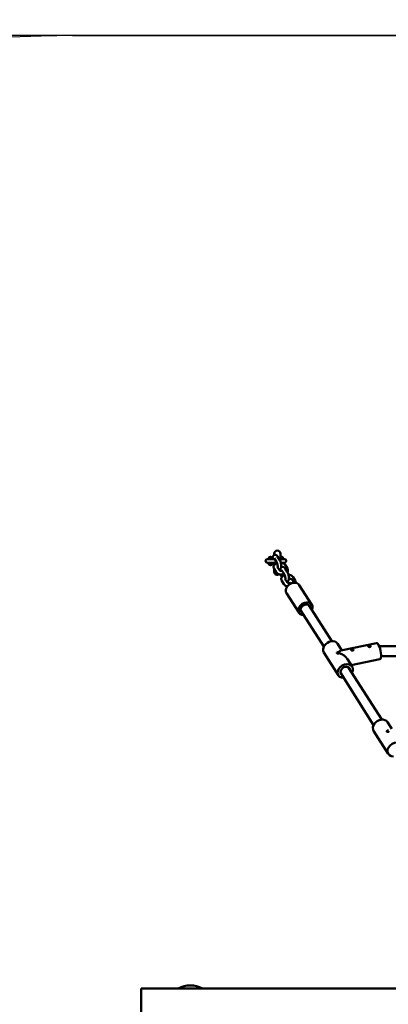
# Model space of a CAD drawing. Units: millimetres. Extents: x 80266 to 89060, y -764 to 9385.
# Drawn here: x 83173 to 83779, y 6763 to 8380 of the extents above; entities that cross this region are included whole.
import ezdxf

# ---------------------------------------------------------------- set-up
doc = ezdxf.new("R2010")
doc.units = ezdxf.units.MM
doc.header["$LTSCALE"] = 10
doc.layers.add('Видимый контур (ГОСТ)', color=7, linetype='Continuous', lineweight=50)
doc.layers.add('Слой1', color=5, linetype='Continuous', lineweight=9)
doc.styles.get("Standard").update_dxf_attribs({"font": 'GOST Common Italic.ttf'})
doc.dimstyles.get("Standard").update_dxf_attribs({"dimtxt": 250, "dimasz": 150, "dimexe": 0.18, "dimexo": 0.0625, "dimgap": 40, "dimtad": 1, "dimtoh": 1, "dimdec": 0, "dimzin": 0, "dimdsep": 46, "dimtxsty": 'Standard', "dimcen": 0.09, "dimadec": 0, "dimazin": 0, "dimtfac": 1, "dimtdec": 0, "dimtofl": 0, "dimtmove": 0, "dimatfit": 3, "dimfxl": 1, "dimtolj": 1, "dimtzin": 0, "dimarcsym": 0})

# ---------------------------------------------------------------- blocks, each defined once
blk = doc.blocks.new('*D50')
at = {"layer": 'Defpoints', "color": 0, "transparency": 16777216}
for p in [(89059.7, 9053.9), (81259.7, 5037.5), (89059.7, 3528)]:
    blk.add_point(p, dxfattribs=at)
at = {"layer": 'Слой1', "color": 0, "lineweight": -2, "transparency": 16777216}
for p, q in [((81259.7, 5037.6), (81259.7, 9054.1)), ((81409.7, 9053.9), (88909.7, 9053.9)), ((89059.7, 3528), (89059.7, 9054.1))]:
    blk.add_line(p, q, dxfattribs=at)
at = {"layer": 'Слой1', "color": 0, "transparency": 16777216}
for points in [[(81409.7, 9078.9), (81409.7, 9028.9), (81259.7, 9053.9)], [(88909.7, 9078.9), (88909.7, 9028.9), (89059.7, 9053.9)]]:
    blk.add_solid(points, dxfattribs=at)
at = {"layer": 'Слой1', "color": 0, "transparency": 16777216, "insert": (85159.7, 9220.5), "char_height": 250, "attachment_point": 5}
blk.add_mtext('\\A1;7800', dxfattribs=at)
blk = doc.blocks.new('*D51')
at = {"layer": 'Defpoints', "color": 0, "transparency": 16777216}
for p in [(84097.4, 8353.9), (80595.3, 253.9), (84786.3, 253.9)]:
    blk.add_point(p, dxfattribs=at)
at = {"layer": 'Слой1', "color": 0, "lineweight": -2, "transparency": 16777216}
for p, q in [((84097.3, 8353.9), (80595.2, 8353.9)), ((80595.3, 8203.9), (80595.3, 403.9)), ((84786.2, 253.9), (80595.2, 253.9))]:
    blk.add_line(p, q, dxfattribs=at)
at = {"layer": 'Слой1', "color": 0, "transparency": 16777216}
for points in [[(80570.3, 8203.9), (80620.3, 8203.9), (80595.3, 8353.9)], [(80570.3, 403.9), (80620.3, 403.9), (80595.3, 253.9)]]:
    blk.add_solid(points, dxfattribs=at)
at = {"layer": 'Слой1', "color": 0, "transparency": 16777216, "insert": (80430.3, 4303.9), "char_height": 250, "attachment_point": 5, "rotation": 90}
blk.add_mtext('\\A1;8100', dxfattribs=at)

msp = doc.modelspace()

# ---------------------------------------------------------------- linework, layer by layer
at = {"color": 18, "true_color": 0x000000}
msp.add_line((83259.7, 8353.9), (84935, 8353.9), dxfattribs=at)
msp.add_arc((83259.7, 6353.9), 2000, 90, 180, dxfattribs=at)
at = {"layer": 'Видимый контур (ГОСТ)', "color": 18, "true_color": 0x000000}
for p, q in [((83592.5, 7494), (83580.3, 7494)), ((83582.3, 7494), (83582.3, 7495.1)), ((83582.3, 7495), (83582.3, 7494)), ((83582.3, 7495), (83582.3, 7495)), ((83588.3, 7495.1), (83588.3, 7494)), ((83588.3, 7495), (83588.8, 7495)), ((83591.6, 7503.1), (83591.6, 7500.8)), ((83591.7, 7495.3), (83595.3, 7489.7)), ((83596.8, 7498.5), (83600.3, 7492.9)), ((83608.3, 7494), (83599.6, 7494)), ((83601.6, 7494), (83601.6, 7503.1)), ((83606.3, 7495.1), (83606.3, 7494)), ((83606.3, 7494), (83606.3, 7495)), ((83606.3, 7495), (83606.3, 7495)), ((83580.3, 7488), (83596, 7488)), ((83582.3, 7488), (83582.3, 7487)), ((83582.3, 7486.9), (83582.3, 7488)), ((83582.3, 7487), (83582.3, 7487)), ((83588.3, 7488), (83588.3, 7486.9)), ((83588.3, 7487), (83590.2, 7487)), ((83591.4, 7478.1), (83594.9, 7472.6)), ((83591.6, 7477.8), (83591.6, 7473.1)), ((83596.4, 7481.3), (83600, 7475.8)), ((83602.8, 7488), (83608.3, 7488)), ((83604.3, 7475.4), (83607.9, 7469.9)), ((83606.3, 7487), (83606.3, 7488)), ((83606.3, 7488), (83606.3, 7487)), ((83606.3, 7487), (83606.3, 7487)), ((83609.4, 7478.6), (83612.9, 7473.1)), ((83613.3, 7478.6), (83609.8, 7484.1)), ((83604, 7458.3), (83607.5, 7452.7)), ((83609, 7461.5), (83612.6, 7456)), ((83622, 7458.8), (83624.3, 7455.2)), ((83625.9, 7458.8), (83622.4, 7464.3)), ((83616.9, 7455.6), (83618.2, 7453.5)), ((83653.4, 7419.1), (83632.8, 7451.4)), ((83632.3, 7405.7), (83611.7, 7438)), ((83634.9, 7410), (83672.9, 7350.2)), ((83648.4, 7418.6), (83686.2, 7359.1)), ((83695.8, 7355.1), (83702.8, 7344.1)), ((83701.2, 7343.8), (83759.8, 7356.1)), ((83764.2, 7350.8), (84249.4, 7350.8)), ((83673, 7340.6), (83697, 7302.9)), ((83711.9, 7329.7), (83719.8, 7317.4)), ((83718.3, 7319.8), (83765.4, 7329.6)), ((83767.2, 7334.8), (84249.4, 7334.8)), ((83713.2, 7316.6), (83768.2, 7230.3)), ((83700.8, 7306.5), (83754.9, 7221.4)), ((83777.8, 7226.3), (83784.8, 7215.3)), ((83755, 7211.8), (83779, 7174)), ((83372.6, 6788.8), (83372.6, 6684.3)), ((83372.6, 6788.8), (83433.7, 6788.8)), ((83433.7, 6788.8), (83433.7, 6788.8)), ((83433.7, 6788.8), (83473.7, 6788.8)), ((83473.7, 6788.8), (85096.5, 6788.8))]:
    msp.add_line(p, q, dxfattribs=at)
for centre, radius, start, end in [((83596.6, 7503.1), 5, 0, 180), ((83580.3, 7491), 3, 90, 270), ((83585.3, 7495), 3, 1.9102, 178.0898), ((83603.3, 7495), 3, 1.9102, 123.9953), ((83608.3, 7491), 3, 270, 90), ((83585.3, 7487), 3, 181.9102, 358.0898), ((83596.6, 7473.1), 5, 180, 308.1903), ((83453.7, 6751.3), 42.5, 61.9275, 118.0725)]:
    msp.add_arc(centre, radius, start, end, dxfattribs=at)
for centre, major_axis, ratio, start_param, end_param in [((83622.2, 7444.7), (-10.5, -6.7), 0.769337, 3.141593, 6.283185), ((83642.8, 7412.4), (-10.5, -6.7), 0.769337, 2.265295, 7.159483), ((83642.8, 7412.4), (-7.17, -4.56), 0.769337, 2.796891, 6.627886), ((83684.4, 7347.8), (11.4, 7.2), 0.769337, 0, 3.141593), ((83696.4, 7329), (-6.2, -14.7), 0.349588, 3.378896, 3.91472), ((83762.6, 7342.8), (2.8, -13.2), 0.280986, 0, 3.141593), ((83696.4, 7329), (16.8, -7.1), 0.574174, 0.69272, 1.703151), ((83708.4, 7310.1), (-11.4, -7.2), 0.769337, 2.169337, 7.18301), ((83708.4, 7310.1), (-7.17, -4.56), 0.769337, 2.67894, 6.441582), ((83766.4, 7219), (11.4, 7.2), 0.769337, 0, 3.141593), ((83790.4, 7181.3), (-11.4, -7.2), 0.769337, 2.169337, 7.18301)]:
    msp.add_ellipse(centre, major_axis=major_axis, ratio=ratio, start_param=start_param, end_param=end_param, dxfattribs=at)
for points, knots in [([(83588.9, 7494), (83588.8, 7494.3), (83588.8, 7494.6), (83588.8, 7495.8), (83588.9, 7496.7), (83589.2, 7498.1), (83589.4, 7498.6), (83589.9, 7499.4), (83590.1, 7499.6), (83590.6, 7500.2), (83591.1, 7500.5), (83592, 7500.9), (83592.5, 7501), (83593.3, 7501), (83593.8, 7500.9), (83594.5, 7500.7), (83594.9, 7500.5), (83595.6, 7499.9), (83596, 7499.6), (83596.5, 7499), (83596.6, 7498.7), (83596.8, 7498.5)], [5.179493, 5.179493, 5.179493, 5.179493, 5.295302, 5.295302, 5.695524, 5.695524, 5.927408, 5.927408, 6.032505, 6.032505, 6.176314, 6.176314, 6.281004, 6.281004, 6.386702, 6.386702, 6.518404, 6.518404, 6.726147, 6.726147, 6.866782, 6.866782, 6.866782, 6.866782]), ([(83591.6, 7495.5), (83591.6, 7495.5), (83591.6, 7495.5), (83591.7, 7495.4), (83591.7, 7495.3), (83591.7, 7495.3)], [6.6580158, 6.6580158, 6.6580158, 6.6580158, 6.7780561, 6.7780561, 6.8667819, 6.8667819, 6.8667819, 6.8667819]), ([(83595.3, 7489.7), (83595.4, 7489.6), (83595.5, 7489.4), (83595.7, 7488.9), (83595.9, 7488.6), (83596.2, 7487.8), (83596.3, 7487.3), (83596.6, 7486.3), (83596.7, 7485.7), (83597, 7484.5), (83597.1, 7483.9), (83597.2, 7482.9), (83597.2, 7482.4), (83597.3, 7481.5), (83597.2, 7481.1), (83597.2, 7480.6), (83597.2, 7480.5), (83597.1, 7480.4), (83597.1, 7480.3), (83597.1, 7480.3)], [0.583597, 0.583597, 0.583597, 0.583597, 0.769212, 0.769212, 0.99782, 0.99782, 1.25945, 1.25945, 1.539091, 1.539091, 1.823565, 1.823565, 2.100498, 2.100498, 2.353562, 2.353562, 2.561076, 2.561076, 2.64914, 2.64914, 2.64914, 2.64914]), ([(83600.3, 7492.9), (83600.9, 7492), (83601.4, 7491), (83602.1, 7489), (83602.4, 7488), (83602.8, 7486.2), (83603, 7485.2), (83603.2, 7483.4), (83603.2, 7482.5), (83603.2, 7481.2), (83603.2, 7480.7), (83603.2, 7480.3)], [0.583597, 0.583597, 0.583597, 0.583597, 1.065422, 1.065422, 1.437944, 1.437944, 1.792848, 1.792848, 2.153709, 2.153709, 2.348464, 2.348464, 2.348464, 2.348464]), ([(83591.4, 7484.2), (83591, 7485), (83590.6, 7485.8), (83590.2, 7487.1), (83590, 7487.6), (83589.9, 7488)], [3.8247576, 3.8247576, 3.8247576, 3.8247576, 4.207015, 4.207015, 4.3954913, 4.3954913, 4.3954913, 4.3954913]), ([(83596.2, 7487.6), (83595.2, 7487.3), (83594.3, 7486.8), (83592.7, 7485.7), (83591.9, 7485), (83590.9, 7483.5), (83590.6, 7482.7), (83590.4, 7481.2), (83590.5, 7480.5), (83590.8, 7479.2), (83591, 7478.7), (83591.4, 7478.1)], [2.077653, 2.077653, 2.077653, 2.077653, 2.437602, 2.437602, 2.79238, 2.79238, 3.060149, 3.060149, 3.280033, 3.280033, 3.491771, 3.491771, 3.491771, 3.491771]), ([(83596.4, 7481.4), (83596.4, 7481.4), (83596.4, 7481.4), (83596.4, 7481.4), (83596.4, 7481.4), (83596.4, 7481.3)], [3.44195654, 3.44195654, 3.44195654, 3.44195654, 3.44707668, 3.44707668, 3.4917714, 3.4917714, 3.4917714, 3.4917714]), ([(83597.2, 7481.5), (83597.2, 7481.5), (83597.2, 7481.5), (83597, 7481.4), (83596.8, 7481.3), (83596.6, 7481.1), (83596.6, 7481.1), (83596.6, 7481.1)], [2.2889537, 2.2889537, 2.2889537, 2.2889537, 2.308992, 2.308992, 2.5369486, 2.5369486, 2.5763456, 2.5763456, 2.5763456, 2.5763456]), ([(83600, 7475.8), (83600, 7475.8), (83600, 7475.7), (83600.3, 7475.5), (83600.5, 7475.4), (83600.9, 7475.1), (83601.2, 7475), (83601.8, 7474.8), (83602.2, 7474.7), (83603.1, 7474.5), (83603.5, 7474.5), (83604.3, 7474.5), (83604.6, 7474.5), (83604.9, 7474.5)], [3.491771, 3.491771, 3.491771, 3.491771, 3.743064, 3.743064, 3.959728, 3.959728, 4.186702, 4.186702, 4.430019, 4.430019, 4.686127, 4.686127, 4.862741, 4.862741, 4.862741, 4.862741]), ([(83601.5, 7476.4), (83601.2, 7476.2), (83600.9, 7475.9), (83600.3, 7475.7), (83600.2, 7475.7), (83600.1, 7475.6)], [2.930877, 2.930877, 2.930877, 2.930877, 3.034721, 3.034721, 3.0662999, 3.0662999, 3.0662999, 3.0662999]), ([(83601.4, 7474.9), (83601.4, 7475), (83601.4, 7475), (83601.4, 7476), (83601.5, 7476.9), (83601.8, 7478.2), (83602, 7478.7), (83602.5, 7479.5), (83602.7, 7479.8), (83603.2, 7480.4), (83603.7, 7480.7), (83604.6, 7481.1), (83605.1, 7481.2), (83605.9, 7481.2), (83606.3, 7481.1), (83607.1, 7480.9), (83607.5, 7480.7), (83608.2, 7480.1), (83608.6, 7479.8), (83609.1, 7479.2), (83609.2, 7478.9), (83609.4, 7478.6)], [5.274419, 5.274419, 5.274419, 5.274419, 5.295302, 5.295302, 5.695524, 5.695524, 5.927408, 5.927408, 6.032505, 6.032505, 6.176314, 6.176314, 6.281004, 6.281004, 6.386702, 6.386702, 6.518404, 6.518404, 6.726147, 6.726147, 6.866782, 6.866782, 6.866782, 6.866782]), ([(83609.8, 7484.1), (83609.4, 7484.8), (83608.8, 7485.4), (83607.5, 7486.4), (83606.7, 7486.9), (83604.8, 7487.7), (83603.8, 7487.9), (83602.6, 7488.1), (83602.4, 7488.1), (83602.3, 7488.1)], [0.350179, 0.350179, 0.350179, 0.350179, 0.618412, 0.618412, 0.957706, 0.957706, 1.330394, 1.330394, 1.37294, 1.37294, 1.37294, 1.37294]), ([(83604.6, 7481.1), (83604.6, 7481.1), (83604.5, 7481.1), (83604.4, 7481.2), (83604.2, 7481.4), (83603.8, 7481.6), (83603.5, 7481.7), (83603.2, 7481.8)], [0.5332984, 0.5332984, 0.5332984, 0.5332984, 0.6014718, 0.6014718, 0.8181351, 0.8181351, 1.0301619, 1.0301619, 1.0301619, 1.0301619]), ([(83604.2, 7475.7), (83604.2, 7475.7), (83604.2, 7475.6), (83604.3, 7475.5), (83604.3, 7475.5), (83604.3, 7475.4)], [6.6580158, 6.6580158, 6.6580158, 6.6580158, 6.7780561, 6.7780561, 6.8667819, 6.8667819, 6.8667819, 6.8667819]), ([(83612.9, 7473.1), (83613.5, 7472.2), (83614, 7471.2), (83614.7, 7469.2), (83614.9, 7468.2), (83615.4, 7466.3), (83615.5, 7465.4), (83615.8, 7463.6), (83615.8, 7462.7), (83615.8, 7461.4), (83615.8, 7460.9), (83615.8, 7460.5)], [0.583597, 0.583597, 0.583597, 0.583597, 1.065422, 1.065422, 1.437944, 1.437944, 1.792848, 1.792848, 2.153709, 2.153709, 2.348464, 2.348464, 2.348464, 2.348464]), ([(83613.3, 7472.5), (83613.3, 7472.5), (83613.3, 7472.5), (83613.7, 7473.2), (83614, 7474), (83614.2, 7475.5), (83614.2, 7476.2), (83613.9, 7477.5), (83613.6, 7478.1), (83613.3, 7478.6)], [5.9259, 5.9259, 5.9259, 5.9259, 5.9339728, 5.9339728, 6.2017416, 6.2017416, 6.4216254, 6.4216254, 6.6333641, 6.6333641, 6.6333641, 6.6333641]), ([(83594.9, 7472.6), (83595.3, 7471.9), (83595.9, 7471.3), (83597.2, 7470.3), (83598, 7469.8), (83599.9, 7469.1), (83600.9, 7468.8), (83603.1, 7468.5), (83604.2, 7468.5), (83606.3, 7468.6), (83607.3, 7468.8), (83608.3, 7469.1)], [3.491771, 3.491771, 3.491771, 3.491771, 3.760004, 3.760004, 4.099299, 4.099299, 4.471986, 4.471986, 4.840074, 4.840074, 5.19693, 5.19693, 5.19693, 5.19693]), ([(83604, 7464.4), (83603.6, 7465.1), (83603.2, 7466), (83602.7, 7467.4), (83602.5, 7468), (83602.4, 7468.6)], [3.8247576, 3.8247576, 3.8247576, 3.8247576, 4.207015, 4.207015, 4.4441398, 4.4441398, 4.4441398, 4.4441398]), ([(83608.8, 7467.7), (83607.8, 7467.4), (83606.9, 7467), (83605.2, 7465.9), (83604.5, 7465.2), (83603.5, 7463.7), (83603.2, 7462.9), (83603, 7461.4), (83603.1, 7460.7), (83603.4, 7459.4), (83603.6, 7458.8), (83604, 7458.3)], [2.077653, 2.077653, 2.077653, 2.077653, 2.437602, 2.437602, 2.79238, 2.79238, 3.060149, 3.060149, 3.280033, 3.280033, 3.491771, 3.491771, 3.491771, 3.491771]), ([(83607.9, 7469.9), (83608, 7469.7), (83608.1, 7469.6), (83608.3, 7469.1), (83608.4, 7468.7), (83608.7, 7467.9), (83608.9, 7467.5), (83609.2, 7466.4), (83609.3, 7465.9), (83609.6, 7464.7), (83609.7, 7464.1), (83609.8, 7463), (83609.8, 7462.5), (83609.8, 7461.7), (83609.8, 7461.3), (83609.8, 7460.8), (83609.7, 7460.7), (83609.7, 7460.5), (83609.7, 7460.5), (83609.7, 7460.5)], [0.583597, 0.583597, 0.583597, 0.583597, 0.769212, 0.769212, 0.99782, 0.99782, 1.25945, 1.25945, 1.539091, 1.539091, 1.823565, 1.823565, 2.100498, 2.100498, 2.353562, 2.353562, 2.561076, 2.561076, 2.64914, 2.64914, 2.64914, 2.64914]), ([(83609, 7461.5), (83609, 7461.5), (83609, 7461.5), (83609, 7461.5), (83609, 7461.5), (83609, 7461.5)], [3.44195654, 3.44195654, 3.44195654, 3.44195654, 3.44707668, 3.44707668, 3.4917714, 3.4917714, 3.4917714, 3.4917714]), ([(83609.8, 7461.7), (83609.8, 7461.7), (83609.8, 7461.7), (83609.5, 7461.6), (83609.4, 7461.4), (83609.2, 7461.3), (83609.2, 7461.3), (83609.2, 7461.3)], [2.2889537, 2.2889537, 2.2889537, 2.2889537, 2.308992, 2.308992, 2.5369486, 2.5369486, 2.5763456, 2.5763456, 2.5763456, 2.5763456]), ([(83614.1, 7456.6), (83613.8, 7456.3), (83613.5, 7456.1), (83612.9, 7455.9), (83612.8, 7455.9), (83612.7, 7455.8)], [2.930877, 2.930877, 2.930877, 2.930877, 3.034721, 3.034721, 3.0662999, 3.0662999, 3.0662999, 3.0662999]), ([(83614, 7455.1), (83614, 7455.1), (83614, 7455.2), (83614, 7456.2), (83614.1, 7457), (83614.4, 7458.4), (83614.6, 7458.9), (83615.1, 7459.7), (83615.2, 7460), (83615.8, 7460.6), (83616.3, 7460.9), (83617.2, 7461.3), (83617.7, 7461.4), (83618.5, 7461.4), (83618.9, 7461.3), (83619.7, 7461), (83620.1, 7460.8), (83620.8, 7460.3), (83621.2, 7459.9), (83621.7, 7459.3), (83621.8, 7459.1), (83622, 7458.8)], [5.274419, 5.274419, 5.274419, 5.274419, 5.295302, 5.295302, 5.695524, 5.695524, 5.927408, 5.927408, 6.032505, 6.032505, 6.176314, 6.176314, 6.281004, 6.281004, 6.386702, 6.386702, 6.518404, 6.518404, 6.726147, 6.726147, 6.866782, 6.866782, 6.866782, 6.866782]), ([(83622.4, 7464.3), (83621.9, 7465), (83621.4, 7465.5), (83620.1, 7466.6), (83619.3, 7467.1), (83617.4, 7467.8), (83616.3, 7468.1), (83615.1, 7468.3), (83615, 7468.3), (83614.9, 7468.3)], [0.350179, 0.350179, 0.350179, 0.350179, 0.618412, 0.618412, 0.957706, 0.957706, 1.330394, 1.330394, 1.37294, 1.37294, 1.37294, 1.37294]), ([(83617.2, 7461.2), (83617.2, 7461.3), (83617.1, 7461.3), (83617, 7461.4), (83616.8, 7461.5), (83616.4, 7461.8), (83616.1, 7461.9), (83615.8, 7462)], [0.5332984, 0.5332984, 0.5332984, 0.5332984, 0.6014718, 0.6014718, 0.8181351, 0.8181351, 1.0301619, 1.0301619, 1.0301619, 1.0301619]), ([(83626.8, 7455.1), (83626.8, 7455.8), (83626.8, 7456.4), (83626.5, 7457.6), (83626.2, 7458.2), (83625.9, 7458.8)], [6.2165611, 6.2165611, 6.2165611, 6.2165611, 6.4216254, 6.4216254, 6.6333641, 6.6333641, 6.6333641, 6.6333641]), ([(83607.5, 7452.7), (83607.9, 7452.1), (83608.4, 7451.5), (83609.8, 7450.5), (83610.6, 7450), (83612, 7449.4), (83612.5, 7449.3), (83613, 7449.1)], [3.4917714, 3.4917714, 3.4917714, 3.4917714, 3.7600045, 3.7600045, 4.0992991, 4.0992991, 4.286242, 4.286242, 4.286242, 4.286242]), ([(83612.6, 7456), (83612.6, 7455.9), (83612.6, 7455.9), (83612.9, 7455.6), (83613.1, 7455.5), (83613.5, 7455.3), (83613.8, 7455.2), (83614.4, 7455), (83614.8, 7454.9), (83615.6, 7454.7), (83616.1, 7454.7), (83616.9, 7454.7), (83617.2, 7454.7), (83617.5, 7454.7)], [3.491771, 3.491771, 3.491771, 3.491771, 3.743064, 3.743064, 3.959728, 3.959728, 4.186702, 4.186702, 4.430019, 4.430019, 4.686127, 4.686127, 4.862741, 4.862741, 4.862741, 4.862741]), ([(83616.8, 7455.8), (83616.8, 7455.8), (83616.8, 7455.8), (83616.9, 7455.7), (83616.9, 7455.7), (83616.9, 7455.6)], [6.6580158, 6.6580158, 6.6580158, 6.6580158, 6.7780561, 6.7780561, 6.8667819, 6.8667819, 6.8667819, 6.8667819]), ([(83720.6, 7343.7), (83720.3, 7343.7), (83720.1, 7343.7), (83719.5, 7343.7), (83719.3, 7343.8), (83718.8, 7343.9), (83718.6, 7344), (83718.2, 7344.3), (83718.1, 7344.4), (83717.9, 7344.7), (83717.9, 7344.8), (83717.9, 7345.1), (83718, 7345.2), (83718.2, 7345.5), (83718.3, 7345.6), (83718.7, 7345.8), (83719, 7345.8), (83719.4, 7345.9), (83719.7, 7346), (83720.2, 7346), (83720.5, 7346), (83720.9, 7345.9), (83721.2, 7345.8), (83721.5, 7345.6), (83721.7, 7345.5), (83721.8, 7345.2), (83721.9, 7345), (83721.9, 7344.7), (83721.8, 7344.5), (83721.6, 7344.3), (83721.4, 7344.1), (83721, 7343.9), (83720.8, 7343.8), (83720.6, 7343.7)], [-1.207308, -1.207308, -1.207308, -1.207308, -1.131851, -1.131851, -1.056393, -1.056393, -0.980937, -0.980937, -0.905481, -0.905481, -0.830025, -0.830025, -0.754569, -0.754569, -0.679111, -0.679111, -0.603654, -0.603654, -0.528197, -0.528197, -0.452739, -0.452739, -0.377283, -0.377283, -0.301827, -0.301827, -0.226371, -0.226371, -0.150915, -0.150915, -0.075457, -0.075457, 0, 0, 0, 0]), ([(83748.7, 7349.6), (83748.5, 7349.6), (83748.2, 7349.6), (83747.7, 7349.6), (83747.4, 7349.7), (83747, 7349.8), (83746.8, 7349.9), (83746.4, 7350.2), (83746.3, 7350.3), (83746.1, 7350.6), (83746, 7350.7), (83746.1, 7351), (83746.1, 7351.2), (83746.3, 7351.4), (83746.5, 7351.5), (83746.9, 7351.7), (83747.1, 7351.8), (83747.6, 7351.9), (83747.9, 7351.9), (83748.4, 7351.9), (83748.7, 7351.9), (83749.1, 7351.8), (83749.3, 7351.7), (83749.7, 7351.5), (83749.8, 7351.4), (83750, 7351.1), (83750.1, 7350.9), (83750, 7350.6), (83750, 7350.4), (83749.8, 7350.2), (83749.6, 7350), (83749.2, 7349.8), (83749, 7349.7), (83748.7, 7349.6)], [-1.207308, -1.207308, -1.207308, -1.207308, -1.131851, -1.131851, -1.056393, -1.056393, -0.980937, -0.980937, -0.905481, -0.905481, -0.830025, -0.830025, -0.754569, -0.754569, -0.679111, -0.679111, -0.603654, -0.603654, -0.528197, -0.528197, -0.452739, -0.452739, -0.377283, -0.377283, -0.301827, -0.301827, -0.226371, -0.226371, -0.150915, -0.150915, -0.075457, -0.075457, 0, 0, 0, 0]), ([(83698.2, 7339.5), (83698.1, 7339.4), (83697.9, 7339.2), (83697.6, 7339.1), (83697.3, 7339), (83696.8, 7338.9), (83696.6, 7338.9), (83696, 7338.9), (83695.8, 7338.9), (83695.3, 7339), (83695.1, 7339), (83694.7, 7339.2), (83694.6, 7339.4), (83694.5, 7339.5), (83694.4, 7339.6), (83694.4, 7339.8), (83694.4, 7340.1), (83694.5, 7340.3), (83694.7, 7340.6), (83694.8, 7340.7), (83695.2, 7341), (83695.5, 7341), (83695.9, 7341.1), (83696.2, 7341.2), (83696.7, 7341.1), (83697, 7341.1), (83697.2, 7341)], [-0.4527393, -0.4527393, -0.4527393, -0.4527393, -0.3772832, -0.3772832, -0.301827, -0.301827, -0.2263709, -0.2263709, -0.1509148, -0.1509148, -0.0754574, -0.0754574, 0, 0, 0, 0.0754574, 0.0754574, 0.1509148, 0.1509148, 0.2263709, 0.2263709, 0.301827, 0.301827, 0.3772832, 0.3772832, 0.4527393, 0.4527393, 0.4527393, 0.4527393]), ([(83697.2, 7341), (83697.5, 7341), (83697.7, 7340.9), (83698, 7340.7), (83698.2, 7340.5), (83698.4, 7340.3), (83698.4, 7340.1), (83698.4, 7339.8), (83698.3, 7339.6), (83698.2, 7339.5)], [-0.4527393, -0.4527393, -0.4527393, -0.4527393, -0.3772832, -0.3772832, -0.301827, -0.301827, -0.2263709, -0.2263709, -0.1509148, -0.1509148, -0.1509148, -0.1509148]), ([(83780.2, 7210.7), (83780.1, 7210.5), (83779.9, 7210.4), (83779.6, 7210.3), (83779.3, 7210.2), (83778.8, 7210.1), (83778.6, 7210), (83778, 7210), (83777.8, 7210.1), (83777.3, 7210.2), (83777.1, 7210.2), (83776.7, 7210.4), (83776.6, 7210.6), (83776.5, 7210.7), (83776.4, 7210.8), (83776.4, 7211), (83776.4, 7211.3), (83776.5, 7211.5), (83776.7, 7211.8), (83776.8, 7211.9), (83777.2, 7212.2), (83777.5, 7212.2), (83777.9, 7212.3), (83778.2, 7212.4), (83778.7, 7212.3), (83779, 7212.3), (83779.2, 7212.2)], [-0.4527393, -0.4527393, -0.4527393, -0.4527393, -0.3772832, -0.3772832, -0.301827, -0.301827, -0.2263709, -0.2263709, -0.1509148, -0.1509148, -0.0754574, -0.0754574, 0, 0, 0, 0.0754574, 0.0754574, 0.1509148, 0.1509148, 0.2263709, 0.2263709, 0.301827, 0.301827, 0.3772832, 0.3772832, 0.4527393, 0.4527393, 0.4527393, 0.4527393])]:
    msp.add_open_spline(points, degree=3, knots=knots, dxfattribs=at)

# ---------------------------------------------------------------- dimensions: what is measured, and where the dimension line sits
at = {"layer": 'Слой1', "color": 18, "true_color": 0x000000}
dim = msp.add_linear_dim(base=(89059.7, 9053.9), p1=(81259.7, 5037.5), p2=(89059.7, 3528), dimstyle='Standard', dxfattribs=at)
dim.commit()
dim.dimension.update_dxf_attribs({"geometry": '*D50', "text_midpoint": (85159.7, 9220.5)})
dim = msp.add_linear_dim(base=(80595.3, 253.9), p1=(84097.4, 8353.9), p2=(84786.3, 253.9), angle=90, dimstyle='Standard', dxfattribs=at)
dim.commit()
dim.dimension.update_dxf_attribs({"geometry": '*D51', "text_midpoint": (80430.3, 4303.9)})

doc.saveas('drawing.dxf')
